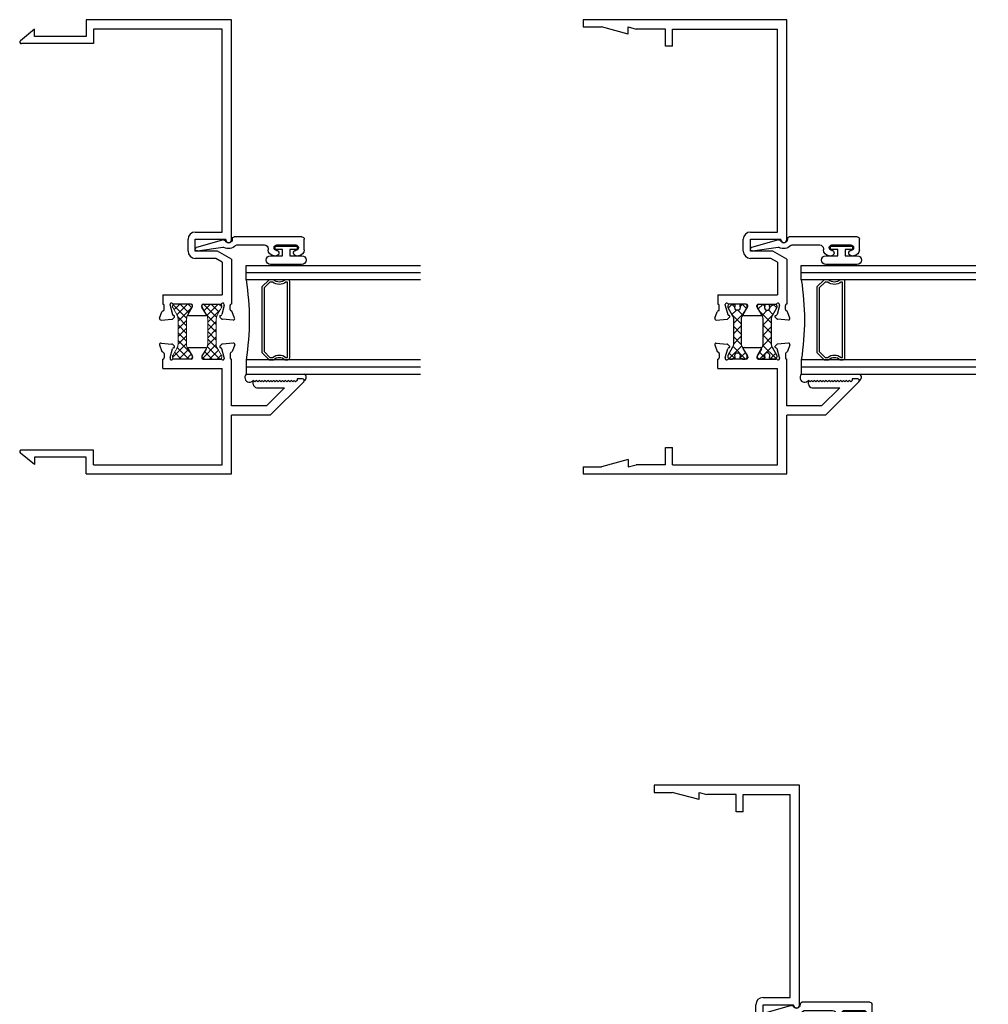
# Model space of a CAD drawing. Extents: x 7.8 to 26.3, y -10.2 to 9.4.
# Drawn here: x 7.8 to 16.2, y -0.4 to 8.1 of the extents above; entities that cross this region are included whole.
import ezdxf

# ---------------------------------------------------------------- set-up
doc = ezdxf.new("R2010")
doc.units = 0
doc.header["$LTSCALE"] = 0.3
doc.header["$MEASUREMENT"] = 0
doc.layers.get('0').update_dxf_attribs({"linetype": 'CONTINUOUS'})
for name, color, linetype in [('b140335$0$STRUT_12', 3, 'CONTINUOUS'), ('E141335$0$EXT_FRAME', 5, 'CONTINUOUS'), ('e141336$0$EXT_FRAME', 5, 'CONTINUOUS'), ('E142335$0$EXT_FRAME', 5, 'CONTINUOUS'), ('e142336$0$EXT_FRAME', 5, 'CONTINUOUS'), ('e147337$0$EXT_FRAME', 5, 'CONTINUOUS'), ('e148337$0$EXT_FRAME', 5, 'CONTINUOUS'), ('E200090$0$EXT_BEAD', 1, 'CONTINUOUS'), ('S14C_JI01$0$Bulb_680', 7, 'CONTINUOUS'), ('S14C_JI01$0$GLASS', 86, 'CONTINUOUS'), ('S14C_JI01$0$HARD_SEAL', 7, 'CONTINUOUS'), ('S14C_JI01$0$IG_SPACER', 86, 'CONTINUOUS'), ('S14C_JX01$0$BAT_INSULATION', 100, 'CONTINUOUS'), ('S14C_JX01$0$Bulb_680', 7, 'CONTINUOUS'), ('S14C_JX01$0$HARD_SEAL', 7, 'CONTINUOUS'), ('S14C_JX01$0$PANEL', 100, 'CONTINUOUS'), ('STRUT_12', 3, 'CONTINUOUS')]:
    doc.layers.add(name, color=color, linetype=linetype)
doc.layers.add('b140337$0$Thermal Strut', color=3, linetype='CONTINUOUS', lineweight=5)
doc.layers.add('DIMENSIONS_NOTES', color=7, linetype='CONTINUOUS', lineweight=13)
pattern_1 = [(45, (-0.91917, 0.00051), (-0.044194, 0.044194), []), (135, (-0.91917, 0.00051), (-0.044194, -0.044194), [])]

# ---------------------------------------------------------------- blocks, each defined once
blk = doc.blocks.new('S14C_JI01$0$SPACER11')
at = {"layer": 'S14C_JI01$0$IG_SPACER'}
for points in [[(0.015, 0.24), (0.6725, 0.24, -0.414214), (0.6875, 0.225), (0.6875, 0.2, 0.4), (0.6875, 0.1), (0.6875, 0.062), (0.6255, 0), (0.062, 0), (0, 0.062), (0, 0.1, 0.4), (0, 0.2), (0, 0.225, -0.414214)], [(0.02, 0.22), (0.6675, 0.22), (0.6675, 0.2074, 0.348155), (0.6675, 0.0926), (0.6675, 0.0703), (0.6172, 0.02), (0.0703, 0.02), (0.02, 0.0703), (0.02, 0.0926, 0.348155), (0.02, 0.2074)]]:
    blk.add_lwpolyline(points, format="xyb", close=True, dxfattribs=at)
blk = doc.blocks.new('S14C_JI01$0$G15_2_2')
at = {"layer": 'S14C_JI01$0$GLASS'}
for p, q in [((0, 0), (0, 1.5)), ((0.062, 0), (0.062, 1.5)), ((0.124, 1.5), (0.124, 0)), ((0.8115, 1.5), (0.8115, 0)), ((0.8735, 0), (0.8735, 1.5)), ((0.9355, 0), (0.9355, 1.5)), ((0.062, 0), (0, 0)), ((0.124, 0), (0.062, 0)), ((0.8115, 0), (0.8735, 0)), ((0.8735, 0), (0.9355, 0))]:
    blk.add_line(p, q, dxfattribs=at)
at = {"layer": 'S14C_JI01$0$IG_SPACER'}
blk.add_arc((0.4677, -2.1973), 2.224, 81.10863, 98.89137, dxfattribs=at)
blk.add_blockref('S14C_JI01$0$SPACER11', (0.124, 0.135), dxfattribs=at)
blk = doc.blocks.new('S14C_JI01$0$Bulb_680')
at = {"layer": 'S14C_JI01$0$Bulb_680'}
blk.add_lwpolyline([(-0.0402, -0.0946), (-0.0102, -0.0946), (-0.0102, 0.0946), (-0.0402, 0.0946), (-0.0402, 0.0315), (-0.092, 0.0315), (-0.092, 0.134, 1), (-0.168, 0.134), (-0.168, -0.134, 1), (-0.092, -0.134), (-0.092, -0.0315), (-0.0402, -0.0315)], format="xyb", close=True, dxfattribs=at)
blk = doc.blocks.new('Strut_12')
at = {"layer": 'STRUT_12', "linetype": 'Continuous', "ltscale": 1.25}
h = blk.add_hatch(dxfattribs=at)
h.set_pattern_fill('NET', color=256, scale=0.5, angle=45, style=0)
h.set_pattern_definition(pattern_1)
h.paths.add_polyline_path([(-0.0186, 0.0207), (-0.0123, 0.0207, 0.414214), (-0.0044, 0.0285), (-0.0044, 0.0433), (-0.0005, 0.0433), (-0.0005, 0.0669, 0.414214), (-0.0162, 0.0827), (-0.0304, 0.0827), (-0.1013, 0.0418, -0.131652), (-0.1249, 0.0354), (-0.2761, 0.0354), (-0.3481, 0.0354, -0.131652), (-0.3717, 0.0418), (-0.3933, 0.0542), (-0.3933, -0.0542), (-0.3717, -0.0418, -0.131652), (-0.3481, -0.0354), (-0.2761, -0.0354), (-0.1249, -0.0354, -0.131652), (-0.1013, -0.0418), (-0.0304, -0.0827), (-0.0162, -0.0827, 0.414214), (-0.0005, -0.0669), (-0.0005, -0.0433), (-0.0044, -0.0433), (-0.0044, -0.0285, 0.414214), (-0.0123, -0.0207), (-0.0186, -0.0207, -1.69614)])
h.paths.add_polyline_path([(-0.3933, 0.0542), (-0.4426, 0.0827), (-0.4568, 0.0827, 0.414214), (-0.4725, 0.0669), (-0.4725, 0.0433), (-0.4686, 0.0433), (-0.4686, 0.0285, 0.414214), (-0.4607, 0.0207), (-0.4544, 0.0207, -1.69614), (-0.4544, -0.0207), (-0.4607, -0.0207, 0.414214), (-0.4686, -0.0285), (-0.4686, -0.0433), (-0.4725, -0.0433), (-0.4725, -0.0669, 0.414214), (-0.4568, -0.0827), (-0.4426, -0.0827), (-0.3933, -0.0542)])
at = {"layer": 'STRUT_12'}
blk.add_lwpolyline([(-0.4725, -0.0433), (-0.4725, -0.0669, 0.414214), (-0.4568, -0.0827), (-0.4426, -0.0827), (-0.3717, -0.0418, -0.131652), (-0.3481, -0.0354), (-0.2761, -0.0354), (-0.1249, -0.0354, -0.131652), (-0.1013, -0.0418), (-0.0304, -0.0827), (-0.0162, -0.0827, 0.414214), (-0.0005, -0.0669), (-0.0005, -0.0433), (-0.0044, -0.0433), (-0.0044, -0.0285, 0.414214), (-0.0123, -0.0207), (-0.0186, -0.0207, -1.69614), (-0.0186, 0.0207), (-0.0123, 0.0207, 0.414214), (-0.0044, 0.0285), (-0.0044, 0.0433), (-0.0005, 0.0433), (-0.0005, 0.0669, 0.414214), (-0.0162, 0.0827), (-0.0304, 0.0827), (-0.1013, 0.0418, -0.131652), (-0.1249, 0.0354), (-0.2761, 0.0354), (-0.3481, 0.0354, -0.131652), (-0.3717, 0.0418), (-0.4426, 0.0827), (-0.4568, 0.0827, 0.414214), (-0.4725, 0.0669), (-0.4725, 0.0433), (-0.4686, 0.0433), (-0.4686, 0.0285, 0.414214), (-0.4607, 0.0207), (-0.4544, 0.0207, -1.69614), (-0.4544, -0.0207), (-0.4607, -0.0207, 0.414214), (-0.4686, -0.0285), (-0.4686, -0.0433)], format="xyb", close=True, dxfattribs=at)
blk = doc.blocks.new('e141336')
at = {"layer": 'e141336$0$EXT_FRAME'}
for p, q in [((0, 0), (-0.062, 0)), ((-0.062, 0), (-0.062, -0.1556)), ((0, -1.75), (0, 0)), ((-0.124, -0.387), (-0.062, -0.1556)), ((-0.124, -0.387), (-0.062, -0.387)), ((-0.062, -0.387), (-0.08, -0.4542)), ((-0.08, -0.706), (-0.08, -0.4542)), ((-0.229, -0.706), (-0.08, -0.706)), ((-0.229, -0.768), (-0.229, -0.706)), ((-0.229, -0.768), (-0.08, -0.768)), ((-0.08, -0.768), (-0.08, -1.67)), ((-2.5827, -1.1435), (-2.5746, -1.2366)), ((-2.5669, -1.1313), (-2.5114, -1.1515)), ((-2.4922, -1.17), (-2.4568, -1.17)), ((-2.365, -1.158), (-2.4448, -1.158)), ((-2.365, -1.158), (-2.365, -1.67)), ((-2.5568, -1.2582), (-2.5712, -1.2439)), ((-2.5437, -1.2547), (-2.5425, -1.2502)), ((-2.4583, -1.2216), (-2.5341, -1.2419)), ((-2.4552, -1.2212), (-2.4489, -1.2212)), ((-2.445, -1.4022), (-2.445, -1.2506)), ((-2.5434, -1.3825), (-2.5434, -1.5255)), ((-2.5314, -1.3758), (-2.4716, -1.4123)), ((-2.4655, -1.414), (-2.4568, -1.414)), ((-2.052, -1.6134), (-2.052, -1.438)), ((-1.99, -1.376), (-1.888, -1.376)), ((-1.99, -1.438), (-1.888, -1.438)), ((-1.99, -1.63), (-1.99, -1.438)), ((-1.888, -1.438), (-1.888, -1.7)), ((-1.826, -1.438), (-1.826, -1.67)), ((-2.5314, -1.5322), (-2.4716, -1.4957)), ((-2.4655, -1.494), (-2.4568, -1.494)), ((-2.445, -1.5058), (-2.445, -1.6574)), ((-2.5827, -1.7645), (-2.5746, -1.6714)), ((-2.5568, -1.6497), (-2.5712, -1.6641)), ((-2.5437, -1.6533), (-2.5425, -1.6577)), ((-2.4583, -1.6864), (-2.5341, -1.6661)), ((-2.4552, -1.6868), (-2.4489, -1.6868)), ((-2.0847, -1.67), (-2.365, -1.67)), ((-2.0847, -1.67), (-2.052, -1.6134)), ((-2.0593, -1.75), (-1.99, -1.63)), ((-1.826, -1.67), (-0.08, -1.67)), ((-2.5669, -1.7766), (-2.5114, -1.7564)), ((-2.4922, -1.738), (-2.4568, -1.738)), ((-2.0593, -1.75), (-2.4448, -1.75)), ((-1.893, -1.7), (-1.888, -1.7)), ((-1.893, -1.75), (0, -1.75))]:
    blk.add_line(p, q, dxfattribs=at)
for centre, radius, start, end in [((-2.571, -1.1424), 0.0118, 70, 185), ((-2.5154, -1.1626), 0.0118, 10.90428, 70), ((-2.4922, -1.1582), 0.0118, 190.90428, 270), ((-2.4568, -1.158), 0.012, 270, 360), ((-2.5628, -1.2356), 0.0118, 185, 225), ((-2.5513, -1.2527), 0.00787, 225, 345), ((-2.5311, -1.2533), 0.0118, 105, 165), ((-2.4552, -1.233), 0.0118, 90, 105), ((-2.4489, -1.233), 0.0118, 311.81031, 90), ((-2.4332, -1.2506), 0.0118, 131.81031, 180), ((-2.5355, -1.3825), 0.00787, 58.6, 180), ((-2.4655, -1.4022), 0.0118, 238.6, 270), ((-2.4568, -1.4022), 0.0118, 270, 0), ((-1.99, -1.438), 0.062, 90, 180), ((-1.888, -1.438), 0.062, 0, 90), ((-2.4655, -1.5058), 0.0118, 90, 121.4), ((-2.4568, -1.5058), 0.0118, 0, 90), ((-2.5355, -1.5255), 0.00787, 180, 301.4), ((-2.5628, -1.6724), 0.0118, 135, 175), ((-2.5513, -1.6553), 0.00787, 15, 135), ((-2.5311, -1.6547), 0.0118, 195, 255), ((-2.4552, -1.675), 0.0118, 255, 270), ((-2.4489, -1.675), 0.0118, 270, 48.18969), ((-2.4332, -1.6574), 0.0118, 180, 228.18969), ((-2.571, -1.7655), 0.0118, 175, 290), ((-2.5154, -1.7453), 0.0118, 290, 349.09572), ((-2.4922, -1.7498), 0.0118, 90, 169.09572), ((-2.4568, -1.75), 0.012, 360, 90), ((-1.893, -1.725), 0.025, 90, 270)]:
    blk.add_arc(centre, radius, start, end, dxfattribs=at)
blk = doc.blocks.new('e142336')
at = {"layer": 'e142336$0$EXT_FRAME'}
for p, q in [((0, 0), (0, -1.75)), ((0.062, 0), (0, 0)), ((0.062, 0), (0.062, -0.1556)), ((0.124, -0.387), (0.062, -0.1556)), ((0.124, -0.387), (0.062, -0.387)), ((0.062, -0.387), (0.08, -0.4542)), ((0.08, -0.706), (0.08, -0.4542)), ((0.08, -0.706), (0.229, -0.706)), ((0.229, -0.706), (0.229, -0.768)), ((0.08, -0.768), (0.229, -0.768)), ((0.08, -0.768), (0.08, -1.67)), ((0.908, -1.158), (0.9878, -1.158)), ((0.908, -1.158), (0.908, -1.67)), ((1.0352, -1.17), (0.9998, -1.17)), ((1.1099, -1.1314), (1.0544, -1.1516)), ((1.1258, -1.1435), (1.1176, -1.2366)), ((0.988, -1.4022), (0.988, -1.2506)), ((0.9983, -1.2212), (0.9919, -1.2212)), ((1.0013, -1.2216), (1.0771, -1.2419)), ((1.0867, -1.2547), (1.0855, -1.2503)), ((1.0999, -1.2583), (1.1142, -1.2439)), ((1.0085, -1.414), (0.9998, -1.414)), ((1.0744, -1.3758), (1.0147, -1.4123)), ((1.0864, -1.3825), (1.0864, -1.5255)), ((0.988, -1.5058), (0.988, -1.6574)), ((1.0085, -1.494), (0.9998, -1.494)), ((1.0744, -1.5322), (1.0147, -1.4957)), ((0.08, -1.67), (0.908, -1.67)), ((0.9983, -1.6868), (0.9919, -1.6868)), ((1.0013, -1.6864), (1.0771, -1.6661)), ((1.0867, -1.6533), (1.0855, -1.6577)), ((1.0999, -1.6498), (1.1142, -1.6641)), ((1.1258, -1.7645), (1.1176, -1.6714)), ((0, -1.75), (0.506, -1.75)), ((0.506, -2.0832), (0.506, -1.75)), ((0.586, -2.0501), (0.586, -1.75)), ((0.586, -1.75), (0.9878, -1.75)), ((1.0352, -1.738), (0.9998, -1.738)), ((1.1099, -1.7767), (1.0544, -1.7564)), ((0.7733, -1.937), (0.805, -1.937)), ((0.7915, -1.9505), (0.805, -1.937)), ((0.742, -1.9683), (0.742, -2.2061)), ((0.804, -1.963), (0.7915, -1.9505)), ((0.7915, -1.9755), (0.804, -1.963)), ((0.804, -1.988), (0.7915, -1.9755)), ((0.7915, -2.0005), (0.804, -1.988)), ((0.804, -2.013), (0.7915, -2.0005)), ((0.7915, -2.0255), (0.804, -2.013)), ((0.804, -2.038), (0.7915, -2.0255)), ((0.506, -2.0832), (0.7934, -2.3706)), ((0.586, -2.0501), (0.742, -2.2061)), ((0.7915, -2.0505), (0.804, -2.038)), ((0.804, -2.063), (0.7915, -2.0505)), ((0.7915, -2.0755), (0.804, -2.063)), ((0.804, -2.088), (0.7915, -2.0755)), ((0.7915, -2.1005), (0.804, -2.088)), ((0.804, -2.113), (0.7915, -2.1005)), ((0.7915, -2.1255), (0.804, -2.113)), ((0.804, -2.138), (0.7915, -2.1255)), ((0.7915, -2.1505), (0.804, -2.138)), ((0.804, -2.163), (0.7915, -2.1505)), ((0.7915, -2.1755), (0.804, -2.163)), ((0.804, -2.188), (0.7915, -2.1755)), ((0.7915, -2.2005), (0.804, -2.188)), ((0.804, -2.213), (0.7915, -2.2005)), ((0.7915, -2.2255), (0.804, -2.213)), ((0.804, -2.238), (0.7915, -2.2255)), ((0.7915, -2.2505), (0.804, -2.238)), ((0.804, -2.263), (0.7915, -2.2505)), ((0.7915, -2.2755), (0.804, -2.263)), ((0.804, -2.288), (0.7915, -2.2755)), ((0.7915, -2.3005), (0.804, -2.288)), ((0.804, -2.313), (0.7915, -2.3005)), ((0.819, -2.313), (0.804, -2.313)), ((0.819, -2.36), (0.819, -2.313))]:
    blk.add_line(p, q, dxfattribs=at)
for centre, radius, start, end in [((0.9998, -1.158), 0.012, 180, 270), ((1.0352, -1.1582), 0.0118, 270, 349.09572), ((1.0584, -1.1627), 0.0118, 110, 169.09572), ((1.114, -1.1425), 0.0118, 355, 110), ((0.9919, -1.233), 0.0118, 90, 228.18969), ((0.9762, -1.2506), 0.0118, 360, 48.18969), ((0.9983, -1.233), 0.0118, 75, 90), ((1.0741, -1.2533), 0.0118, 15, 75), ((1.0943, -1.2527), 0.00787, 195, 315), ((1.1058, -1.2356), 0.0118, 315, 355), ((0.9998, -1.4022), 0.0118, 180, 270), ((1.0085, -1.4022), 0.0118, 270, 301.4), ((1.0786, -1.3825), 0.00787, 360, 121.4), ((0.9998, -1.5058), 0.0118, 90, 180), ((1.0085, -1.5058), 0.0118, 58.6, 90), ((1.0786, -1.5255), 0.00787, 238.6, 0), ((0.9919, -1.675), 0.0118, 131.81031, 270), ((0.9762, -1.6574), 0.0118, 311.81031, 0), ((0.9983, -1.675), 0.0118, 270, 285), ((1.0741, -1.6547), 0.0118, 285, 345), ((1.0943, -1.6553), 0.00787, 45, 165), ((1.1058, -1.6724), 0.0118, 5, 45), ((0.9998, -1.75), 0.012, 90, 180), ((1.0352, -1.7498), 0.0118, 10.90428, 90), ((1.0584, -1.7453), 0.0118, 190.90428, 250), ((1.114, -1.7656), 0.0118, 250, 5), ((0.7733, -1.9683), 0.0312, 90, 180), ((0.804, -2.36), 0.015, 225, 0)]:
    blk.add_arc(centre, radius, start, end, dxfattribs=at)
blk = doc.blocks.new('b140336')
at = {"rotation": 90}
for name, p in [('e141336', (0, 3.906)), ('Strut_12', (1.3264, 1.461)), ('e142336', (0, 0))]:
    blk.add_blockref(name, p, dxfattribs=at)
at = {"xscale": -1, "rotation": 270}
blk.add_blockref('Strut_12', (1.5816, 1.461), dxfattribs=at)
blk = doc.blocks.new('E142335')
at = {"layer": 'E142335$0$EXT_FRAME'}
for p, q in [((0, 0), (0, -1.25)), ((0.062, 0), (0, 0)), ((0.062, 0), (0.062, -0.1556)), ((0.124, -0.387), (0.062, -0.1556)), ((0.124, -0.387), (0.062, -0.387)), ((0.062, -0.387), (0.08, -0.4542)), ((0.08, -0.706), (0.08, -0.4542)), ((0.908, -0.658), (0.9878, -0.658)), ((0.908, -0.658), (0.908, -1.17)), ((1.0352, -0.67), (0.9998, -0.67)), ((1.1099, -0.6314), (1.0544, -0.6516)), ((1.1258, -0.6435), (1.1176, -0.7366)), ((0.08, -0.706), (0.229, -0.706)), ((0.229, -0.706), (0.229, -0.768)), ((0.988, -0.9022), (0.988, -0.7506)), ((0.9983, -0.7212), (0.9919, -0.7212)), ((1.0013, -0.7216), (1.0771, -0.7419)), ((1.0867, -0.7547), (1.0855, -0.7503)), ((1.0999, -0.7583), (1.1142, -0.7439)), ((0.08, -0.768), (0.229, -0.768)), ((0.08, -0.768), (0.08, -1.17)), ((1.0085, -0.914), (0.9998, -0.914)), ((1.0744, -0.8758), (1.0147, -0.9123)), ((1.0864, -0.8825), (1.0864, -1.0255)), ((0.988, -1.0058), (0.988, -1.1574)), ((1.0085, -0.994), (0.9998, -0.994)), ((1.0744, -1.0322), (1.0147, -0.9957)), ((0.08, -1.17), (0.908, -1.17)), ((1.0013, -1.1864), (1.0771, -1.1661)), ((1.0867, -1.1533), (1.0855, -1.1577)), ((1.0999, -1.1498), (1.1142, -1.1641)), ((1.1258, -1.2645), (1.1176, -1.1714)), ((0, -1.25), (0.506, -1.25)), ((0.506, -1.5832), (0.506, -1.25)), ((0.586, -1.5501), (0.586, -1.25)), ((0.586, -1.25), (0.9878, -1.25)), ((0.9983, -1.1868), (0.9919, -1.1868)), ((1.0352, -1.238), (0.9998, -1.238)), ((1.1099, -1.2767), (1.0544, -1.2564)), ((0.7733, -1.437), (0.805, -1.437)), ((0.7915, -1.4505), (0.805, -1.437)), ((0.742, -1.4683), (0.742, -1.7061)), ((0.804, -1.463), (0.7915, -1.4505)), ((0.7915, -1.4755), (0.804, -1.463)), ((0.804, -1.488), (0.7915, -1.4755)), ((0.7915, -1.5005), (0.804, -1.488)), ((0.804, -1.513), (0.7915, -1.5005)), ((0.7915, -1.5255), (0.804, -1.513)), ((0.506, -1.5832), (0.7934, -1.8706)), ((0.586, -1.5501), (0.742, -1.7061)), ((0.804, -1.538), (0.7915, -1.5255)), ((0.7915, -1.5505), (0.804, -1.538)), ((0.804, -1.563), (0.7915, -1.5505)), ((0.7915, -1.5755), (0.804, -1.563)), ((0.804, -1.588), (0.7915, -1.5755)), ((0.7915, -1.6005), (0.804, -1.588)), ((0.804, -1.613), (0.7915, -1.6005)), ((0.7915, -1.6255), (0.804, -1.613)), ((0.804, -1.638), (0.7915, -1.6255)), ((0.7915, -1.6505), (0.804, -1.638)), ((0.804, -1.663), (0.7915, -1.6505)), ((0.7915, -1.6755), (0.804, -1.663)), ((0.804, -1.688), (0.7915, -1.6755)), ((0.7915, -1.7005), (0.804, -1.688)), ((0.804, -1.713), (0.7915, -1.7005)), ((0.7915, -1.7255), (0.804, -1.713)), ((0.804, -1.738), (0.7915, -1.7255)), ((0.7915, -1.7505), (0.804, -1.738)), ((0.804, -1.763), (0.7915, -1.7505)), ((0.7915, -1.7755), (0.804, -1.763)), ((0.804, -1.788), (0.7915, -1.7755)), ((0.7915, -1.8005), (0.804, -1.788)), ((0.804, -1.813), (0.7915, -1.8005)), ((0.819, -1.813), (0.804, -1.813)), ((0.819, -1.86), (0.819, -1.813))]:
    blk.add_line(p, q, dxfattribs=at)
for centre, radius, start, end in [((0.9998, -0.658), 0.012, 180, 270), ((1.0352, -0.6582), 0.0118, 270, 349.09572), ((1.0584, -0.6627), 0.0118, 110, 169.09572), ((1.114, -0.6425), 0.0118, 355, 110), ((0.9919, -0.733), 0.0118, 90, 228.18969), ((0.9762, -0.7506), 0.0118, 360, 48.18969), ((0.9983, -0.733), 0.0118, 75, 90), ((1.0741, -0.7533), 0.0118, 15, 75), ((1.0943, -0.7527), 0.00787, 195, 315), ((1.1058, -0.7356), 0.0118, 315, 355), ((0.9998, -0.9022), 0.0118, 180, 270), ((1.0085, -0.9022), 0.0118, 270, 301.4), ((1.0786, -0.8825), 0.00787, 360, 121.4), ((0.9998, -1.0058), 0.0118, 90, 180), ((1.0085, -1.0058), 0.0118, 58.6, 90), ((1.0786, -1.0255), 0.00787, 238.6, 0), ((0.9919, -1.175), 0.0118, 131.81031, 270), ((0.9762, -1.1574), 0.0118, 311.81031, 0), ((1.0741, -1.1547), 0.0118, 285, 345), ((1.0943, -1.1553), 0.00787, 45, 165), ((1.1058, -1.1724), 0.0118, 5, 45), ((0.9998, -1.25), 0.012, 90, 180), ((0.9983, -1.175), 0.0118, 270, 285), ((1.0352, -1.2498), 0.0118, 10.90428, 90), ((1.0584, -1.2453), 0.0118, 190.90428, 250), ((1.114, -1.2656), 0.0118, 250, 5), ((0.7733, -1.4683), 0.0312, 90, 180), ((0.804, -1.86), 0.015, 225, 0)]:
    blk.add_arc(centre, radius, start, end, dxfattribs=at)
blk = doc.blocks.new('E141335')
at = {"layer": 'E141335$0$EXT_FRAME'}
for p, q in [((0, 0), (-0.062, 0)), ((-0.062, 0), (-0.062, -0.1556)), ((0, -1.25), (0, 0)), ((-0.124, -0.387), (-0.062, -0.1556)), ((-0.124, -0.387), (-0.062, -0.387)), ((-0.062, -0.387), (-0.08, -0.4542)), ((-0.08, -0.706), (-0.08, -0.4542)), ((-2.5827, -0.6435), (-2.5746, -0.7366)), ((-2.5669, -0.6313), (-2.5114, -0.6515)), ((-2.4922, -0.67), (-2.4568, -0.67)), ((-2.365, -0.658), (-2.4448, -0.658)), ((-2.365, -0.658), (-2.365, -1.17)), ((-2.5568, -0.7582), (-2.5712, -0.7439)), ((-2.5437, -0.7547), (-2.5425, -0.7502)), ((-2.4583, -0.7216), (-2.5341, -0.7419)), ((-2.4552, -0.7212), (-2.4489, -0.7212)), ((-2.445, -0.9022), (-2.445, -0.7506)), ((-0.229, -0.706), (-0.08, -0.706)), ((-0.229, -0.768), (-0.229, -0.706)), ((-0.229, -0.768), (-0.08, -0.768)), ((-0.08, -0.768), (-0.08, -1.17)), ((-2.5434, -0.8825), (-2.5434, -1.0255)), ((-2.5314, -0.8758), (-2.4716, -0.9123)), ((-2.4655, -0.914), (-2.4568, -0.914)), ((-1.99, -0.876), (-1.888, -0.876)), ((-2.5314, -1.0322), (-2.4716, -0.9957)), ((-2.4655, -0.994), (-2.4568, -0.994)), ((-2.445, -1.0058), (-2.445, -1.1574)), ((-2.052, -1.1134), (-2.052, -0.938)), ((-1.99, -0.938), (-1.888, -0.938)), ((-1.99, -1.13), (-1.99, -0.938)), ((-1.888, -0.938), (-1.888, -1.2)), ((-1.826, -0.938), (-1.826, -1.17)), ((-2.5827, -1.2645), (-2.5746, -1.1714)), ((-2.5568, -1.1497), (-2.5712, -1.1641)), ((-2.5437, -1.1533), (-2.5425, -1.1577)), ((-2.4583, -1.1864), (-2.5341, -1.1661)), ((-2.0847, -1.17), (-2.365, -1.17)), ((-2.0847, -1.17), (-2.052, -1.1134)), ((-2.0593, -1.25), (-1.99, -1.13)), ((-1.826, -1.17), (-0.08, -1.17)), ((-2.5669, -1.2766), (-2.5114, -1.2564)), ((-2.4922, -1.238), (-2.4568, -1.238)), ((-2.4552, -1.1868), (-2.4489, -1.1868)), ((-2.0593, -1.25), (-2.4448, -1.25)), ((-1.893, -1.2), (-1.888, -1.2)), ((-1.893, -1.25), (0, -1.25))]:
    blk.add_line(p, q, dxfattribs=at)
for centre, radius, start, end in [((-2.571, -0.6424), 0.0118, 70, 185), ((-2.5154, -0.6626), 0.0118, 10.90428, 70), ((-2.4922, -0.6582), 0.0118, 190.90428, 270), ((-2.4568, -0.658), 0.012, 270, 360), ((-2.5628, -0.7356), 0.0118, 185, 225), ((-2.5513, -0.7527), 0.00787, 225, 345), ((-2.5311, -0.7533), 0.0118, 105, 165), ((-2.4552, -0.733), 0.0118, 90, 105), ((-2.4489, -0.733), 0.0118, 311.81031, 90), ((-2.4332, -0.7506), 0.0118, 131.81031, 180), ((-2.5355, -0.8825), 0.00787, 58.6, 180), ((-2.4655, -0.9022), 0.0118, 238.6, 270), ((-2.4568, -0.9022), 0.0118, 270, 0), ((-1.99, -0.938), 0.062, 90, 180), ((-1.888, -0.938), 0.062, 0, 90), ((-2.4655, -1.0058), 0.0118, 90, 121.4), ((-2.4568, -1.0058), 0.0118, 0, 90), ((-2.5355, -1.0255), 0.00787, 180, 301.4), ((-2.5628, -1.1724), 0.0118, 135, 175), ((-2.5513, -1.1553), 0.00787, 15, 135), ((-2.5311, -1.1547), 0.0118, 195, 255), ((-2.4489, -1.175), 0.0118, 270, 48.18969), ((-2.4332, -1.1574), 0.0118, 180, 228.18969), ((-2.571, -1.2655), 0.0118, 175, 290), ((-2.5154, -1.2453), 0.0118, 290, 349.09572), ((-2.4922, -1.2498), 0.0118, 90, 169.09572), ((-2.4552, -1.175), 0.0118, 255, 270), ((-2.4568, -1.25), 0.012, 360, 90), ((-1.893, -1.225), 0.025, 90, 270)]:
    blk.add_arc(centre, radius, start, end, dxfattribs=at)
blk = doc.blocks.new('b140335$0$Strut_12')
at = {"layer": 'b140335$0$STRUT_12', "linetype": 'Continuous', "ltscale": 1.25}
h = blk.add_hatch(dxfattribs=at)
h.set_pattern_fill('NET', color=256, scale=0.5, angle=45, style=0)
h.set_pattern_definition(pattern_1)
h.paths.add_polyline_path([(-0.0186, 0.0207), (-0.0123, 0.0207, 0.414214), (-0.0044, 0.0285), (-0.0044, 0.0433), (-0.0005, 0.0433), (-0.0005, 0.0669, 0.414214), (-0.0162, 0.0827), (-0.0304, 0.0827), (-0.1013, 0.0418, -0.131652), (-0.1249, 0.0354), (-0.2761, 0.0354), (-0.3481, 0.0354, -0.131652), (-0.3717, 0.0418), (-0.3933, 0.0542), (-0.3933, -0.0542), (-0.3717, -0.0418, -0.131652), (-0.3481, -0.0354), (-0.2761, -0.0354), (-0.1249, -0.0354, -0.131652), (-0.1013, -0.0418), (-0.0304, -0.0827), (-0.0162, -0.0827, 0.414214), (-0.0005, -0.0669), (-0.0005, -0.0433), (-0.0044, -0.0433), (-0.0044, -0.0285, 0.414214), (-0.0123, -0.0207), (-0.0186, -0.0207, -1.69614)])
h.paths.add_polyline_path([(-0.3933, 0.0542), (-0.4426, 0.0827), (-0.4568, 0.0827, 0.414214), (-0.4725, 0.0669), (-0.4725, 0.0433), (-0.4686, 0.0433), (-0.4686, 0.0285, 0.414214), (-0.4607, 0.0207), (-0.4544, 0.0207, -1.69614), (-0.4544, -0.0207), (-0.4607, -0.0207, 0.414214), (-0.4686, -0.0285), (-0.4686, -0.0433), (-0.4725, -0.0433), (-0.4725, -0.0669, 0.414214), (-0.4568, -0.0827), (-0.4426, -0.0827), (-0.3933, -0.0542)])
at = {"layer": 'b140335$0$STRUT_12'}
blk.add_lwpolyline([(-0.4725, -0.0433), (-0.4725, -0.0669, 0.414214), (-0.4568, -0.0827), (-0.4426, -0.0827), (-0.3717, -0.0418, -0.131652), (-0.3481, -0.0354), (-0.2761, -0.0354), (-0.1249, -0.0354, -0.131652), (-0.1013, -0.0418), (-0.0304, -0.0827), (-0.0162, -0.0827, 0.414214), (-0.0005, -0.0669), (-0.0005, -0.0433), (-0.0044, -0.0433), (-0.0044, -0.0285, 0.414214), (-0.0123, -0.0207), (-0.0186, -0.0207, -1.69614), (-0.0186, 0.0207), (-0.0123, 0.0207, 0.414214), (-0.0044, 0.0285), (-0.0044, 0.0433), (-0.0005, 0.0433), (-0.0005, 0.0669, 0.414214), (-0.0162, 0.0827), (-0.0304, 0.0827), (-0.1013, 0.0418, -0.131652), (-0.1249, 0.0354), (-0.2761, 0.0354), (-0.3481, 0.0354, -0.131652), (-0.3717, 0.0418), (-0.4426, 0.0827), (-0.4568, 0.0827, 0.414214), (-0.4725, 0.0669), (-0.4725, 0.0433), (-0.4686, 0.0433), (-0.4686, 0.0285, 0.414214), (-0.4607, 0.0207), (-0.4544, 0.0207, -1.69614), (-0.4544, -0.0207), (-0.4607, -0.0207, 0.414214), (-0.4686, -0.0285), (-0.4686, -0.0433)], format="xyb", close=True, dxfattribs=at)
blk = doc.blocks.new('b140335')
at = {"rotation": 90}
for name, p in [('E141335', (0, 3.906)), ('b140335$0$Strut_12', (0.8264, 1.461)), ('E142335', (0, 0))]:
    blk.add_blockref(name, p, dxfattribs=at)
at = {"xscale": -1, "rotation": 270}
blk.add_blockref('b140335$0$Strut_12', (1.0816, 1.461), dxfattribs=at)
blk = doc.blocks.new('S14C_JX01$0$1000pan')
at = {"layer": 'S14C_JX01$0$BAT_INSULATION'}
for p, q in [((0.262, -0.2), (0.738, 0)), ((0.738, -0.4), (0.262, -0.2)), ((0.738, -0.4), (0.262, -0.6)), ((0.262, -0.6), (0.738, -0.8)), ((0.738, -0.8), (0.262, -1)), ((0.262, -1), (0.738, -1.2)), ((0.738, -1.2), (0.262, -1.4)), ((0.262, -1.4), (0.5, -1.5))]:
    blk.add_line(p, q, dxfattribs=at)
for centre, start, end in [((0.262, 0), 180, 270), ((0.738, -0.2), 270, 90), ((0.262, -0.4), 90, 270), ((0.738, -0.6), 270, 90), ((0.262, -0.8), 90, 270), ((0.738, -1), 270, 90), ((0.262, -1.2), 90, 270), ((0.738, -1.4), 330, 90), ((0.262, -1.6), 90, 150)]:
    blk.add_arc(centre, 0.2, start, end, dxfattribs=at)
at = {"layer": 'S14C_JX01$0$PANEL'}
for p, q in [((0, -1.5), (0, 0)), ((0, 0), (1, 0)), ((0.062, -1.5), (0.062, 0)), ((0.938, -1.5), (0.938, 0)), ((1, -1.5), (1, 0))]:
    blk.add_line(p, q, dxfattribs=at)
blk = doc.blocks.new('E200090')
at = {"layer": 'E200090$0$EXT_BEAD'}
for p, q in [((-0.0055, 0.938), (0.0865, 0.938)), ((-0.0555, 0.8685), (-0.0555, 0.888)), ((0.0365, 0.7011), (0.0365, 0.8649)), ((0.1065, 0.918), (0.1065, 0.334)), ((-0.0555, 0.678), (-0.0555, 0.6975)), ((0.0045, 0.628), (-0.0055, 0.628)), ((0.0365, 0.3586), (0.0365, 0.596)), ((0.0915, 0.319), (0.0865, 0.319)), ((-0.0145, 0.0189), (0.018, 0.2382)), ((0.08, 0.243), (0.0144, 0.0109))]:
    blk.add_line(p, q, dxfattribs=at)
for centre, radius, start, end in [((-0.0055, 0.888), 0.05, 90, 180), ((0.0865, 0.918), 0.02, 0, 90), ((-0.0325, 0.8685), 0.023, 180, 355.55653), ((0.0135, 0.8649), 0.0231, 0, 175.55653), ((-0.0325, 0.6975), 0.023, 4.44347, 180), ((-0.0055, 0.678), 0.05, 180, 270), ((0.0135, 0.7011), 0.0231, 184.44347, 0), ((0.0045, 0.596), 0.032, 0, 90), ((0.0865, 0.288), 0.081, 132.61614, 209.72867), ((0.0215, 0.3586), 0.015, 312.61614, 360), ((0.0865, 0.288), 0.031, 90, 242.83711), ((0.0655, 0.2471), 0.015, 344.23205, 62.83711), ((0.0915, 0.334), 0.015, 270, 360), ((0.0032, 0.2404), 0.015, 351.57275, 29.72867), ((0, 0.015), 0.015, 165, 344.23205)]:
    blk.add_arc(centre, radius, start, end, dxfattribs=at)
blk = doc.blocks.new('B200090')
blk.add_blockref('E200090', (0, 0))
blk = doc.blocks.new('S14C_JX01', base_point=(-11.7268, 0.4649))
at = {"layer": 'S14C_JX01$0$Bulb_680'}
blk.add_lwpolyline([(-9.9122, 2.3937), (-9.9122, 2.4237), (-10.1014, 2.4237), (-10.1014, 2.3937), (-10.0383, 2.3937), (-10.0383, 2.3419), (-10.1408, 2.3419, 0.892016), (-10.1408, 2.3015), (-9.8728, 2.3015, 0.871445), (-9.8728, 2.3419), (-9.9753, 2.3419), (-9.9753, 2.3937)], format="xyb", close=True, dxfattribs=at)
at = {"layer": 'S14C_JX01$0$HARD_SEAL'}
for centre, radius, start, end in [((-10.3043, 1.286), 0.05, 161.99445, 286.81023), ((-9.8757, 1.2941), 0.0347, 313.45364, 12.2254)]:
    blk.add_arc(centre, radius, start, end, dxfattribs=at)
blk.add_blockref('b140335', (-11.7268, 0.4649))
at = {"extrusion": (0, 0, -1), "zscale": -1, "rotation": 90}
blk.add_blockref('B200090', (10.7888, 2.3974), dxfattribs=at)
at = {"rotation": 90}
blk.add_blockref('S14C_JX01$0$1000pan', (-10.3518, 1.3015), dxfattribs=at)
blk = doc.blocks.new('e147337')
at = {"layer": 'e147337$0$EXT_FRAME'}
for p, q in [((-0.206, -0.062), (-0.206, 0.556)), ((-0.082, 0.446), (-0.1804, 0.5666)), ((-0.144, 0), (-0.144, 0.446)), ((-0.144, 0.446), (-0.082, 0.446)), ((0, 0), (-0.144, 0)), ((0, -1.25), (0, 0)), ((-0.08, -0.062), (-0.206, -0.062)), ((-0.08, -1.17), (-0.08, -0.062)), ((-2.5827, -0.6435), (-2.5746, -0.7366)), ((-2.5669, -0.6313), (-2.5114, -0.6515)), ((-2.4922, -0.67), (-2.4568, -0.67)), ((-2.365, -0.658), (-2.4448, -0.658)), ((-2.365, -0.658), (-2.365, -1.17)), ((-2.5568, -0.7582), (-2.5712, -0.7439)), ((-2.5437, -0.7547), (-2.5425, -0.7502)), ((-2.4583, -0.7216), (-2.5341, -0.7419)), ((-2.4552, -0.7212), (-2.4489, -0.7212)), ((-2.445, -0.9022), (-2.445, -0.7506)), ((-2.5434, -0.8825), (-2.5434, -1.0255)), ((-2.5314, -0.8758), (-2.4716, -0.9123)), ((-2.4655, -0.914), (-2.4568, -0.914)), ((-1.99, -0.876), (-1.888, -0.876)), ((-2.5314, -1.0322), (-2.4716, -0.9957)), ((-2.4655, -0.994), (-2.4568, -0.994)), ((-2.445, -1.0058), (-2.445, -1.1574)), ((-2.052, -1.1134), (-2.052, -0.938)), ((-1.99, -0.938), (-1.888, -0.938)), ((-1.99, -1.13), (-1.99, -0.938)), ((-1.888, -0.938), (-1.888, -1.2)), ((-1.826, -0.938), (-1.826, -1.17)), ((-2.5827, -1.2645), (-2.5746, -1.1714)), ((-2.5568, -1.1497), (-2.5712, -1.1641)), ((-2.5437, -1.1533), (-2.5425, -1.1577)), ((-2.4583, -1.1864), (-2.5341, -1.1661)), ((-2.0847, -1.17), (-2.365, -1.17)), ((-2.0847, -1.17), (-2.052, -1.1134)), ((-2.0593, -1.25), (-1.99, -1.13)), ((-1.826, -1.17), (-0.08, -1.17)), ((-2.5669, -1.2766), (-2.5114, -1.2564)), ((-2.4922, -1.238), (-2.4568, -1.238)), ((-2.4552, -1.1868), (-2.4489, -1.1868)), ((-2.0593, -1.25), (-2.4448, -1.25)), ((-1.893, -1.2), (-1.888, -1.2)), ((-1.893, -1.25), (0, -1.25))]:
    blk.add_line(p, q, dxfattribs=at)
for centre, radius, start, end in [((-0.191, 0.556), 0.015, 44.7699, 180), ((-2.571, -0.6424), 0.0118, 70, 185), ((-2.5154, -0.6626), 0.0118, 10.90428, 70), ((-2.4922, -0.6582), 0.0118, 190.90428, 270), ((-2.4568, -0.658), 0.012, 270, 360), ((-2.5628, -0.7356), 0.0118, 185, 225), ((-2.5513, -0.7527), 0.00787, 225, 345), ((-2.5311, -0.7533), 0.0118, 105, 165), ((-2.4552, -0.733), 0.0118, 90, 105), ((-2.4489, -0.733), 0.0118, 311.81031, 90), ((-2.4332, -0.7506), 0.0118, 131.81031, 180), ((-2.5355, -0.8825), 0.00787, 58.6, 180), ((-2.4655, -0.9022), 0.0118, 238.6, 270), ((-2.4568, -0.9022), 0.0118, 270, 0), ((-1.99, -0.938), 0.062, 90, 180), ((-1.888, -0.938), 0.062, 0, 90), ((-2.4655, -1.0058), 0.0118, 90, 121.4), ((-2.4568, -1.0058), 0.0118, 0, 90), ((-2.5355, -1.0255), 0.00787, 180, 301.4), ((-2.5628, -1.1724), 0.0118, 135, 175), ((-2.5513, -1.1553), 0.00787, 15, 135), ((-2.5311, -1.1547), 0.0118, 195, 255), ((-2.4489, -1.175), 0.0118, 270, 48.18969), ((-2.4332, -1.1574), 0.0118, 180, 228.18969), ((-2.571, -1.2655), 0.0118, 175, 290), ((-2.5154, -1.2453), 0.0118, 290, 349.09572), ((-2.4922, -1.2498), 0.0118, 90, 169.09572), ((-2.4552, -1.175), 0.0118, 255, 270), ((-2.4568, -1.25), 0.012, 360, 90), ((-1.893, -1.225), 0.025, 90, 270)]:
    blk.add_arc(centre, radius, start, end, dxfattribs=at)
blk = doc.blocks.new('e148337')
at = {"layer": 'e148337$0$EXT_FRAME'}
for p, q in [((0.082, 0.446), (0.1804, 0.5666)), ((0.206, -0.062), (0.206, 0.556)), ((0.144, 0.446), (0.082, 0.446)), ((0.144, 0), (0.144, 0.446)), ((0, 0), (0, -1.25)), ((0, 0), (0.144, 0)), ((0.08, -0.062), (0.206, -0.062)), ((0.08, -0.062), (0.08, -1.17)), ((0.908, -0.658), (0.9878, -0.658)), ((0.908, -0.658), (0.908, -1.17)), ((1.0352, -0.67), (0.9998, -0.67)), ((1.1099, -0.6314), (1.0544, -0.6516)), ((1.1258, -0.6435), (1.1176, -0.7366)), ((0.988, -0.9022), (0.988, -0.7506)), ((0.9983, -0.7212), (0.9919, -0.7212)), ((1.0013, -0.7216), (1.0771, -0.7419)), ((1.0867, -0.7547), (1.0855, -0.7503)), ((1.0999, -0.7583), (1.1142, -0.7439)), ((1.0085, -0.914), (0.9998, -0.914)), ((1.0744, -0.8758), (1.0147, -0.9123)), ((1.0864, -0.8825), (1.0864, -1.0255)), ((0.988, -1.0058), (0.988, -1.1574)), ((1.0085, -0.994), (0.9998, -0.994)), ((1.0744, -1.0322), (1.0147, -0.9957)), ((0.08, -1.17), (0.908, -1.17)), ((1.0013, -1.1864), (1.0771, -1.1661)), ((1.0867, -1.1533), (1.0855, -1.1577)), ((1.0999, -1.1498), (1.1142, -1.1641)), ((1.1258, -1.2645), (1.1176, -1.1714)), ((0, -1.25), (0.506, -1.25)), ((0.506, -1.5832), (0.506, -1.25)), ((0.586, -1.5501), (0.586, -1.25)), ((0.586, -1.25), (0.9878, -1.25)), ((0.9983, -1.1868), (0.9919, -1.1868)), ((1.0352, -1.238), (0.9998, -1.238)), ((1.1099, -1.2767), (1.0544, -1.2564)), ((0.7733, -1.437), (0.805, -1.437)), ((0.7915, -1.4505), (0.805, -1.437)), ((0.742, -1.4683), (0.742, -1.7061)), ((0.804, -1.463), (0.7915, -1.4505)), ((0.7915, -1.4755), (0.804, -1.463)), ((0.804, -1.488), (0.7915, -1.4755)), ((0.7915, -1.5005), (0.804, -1.488)), ((0.804, -1.513), (0.7915, -1.5005)), ((0.7915, -1.5255), (0.804, -1.513)), ((0.506, -1.5832), (0.7934, -1.8706)), ((0.586, -1.5501), (0.742, -1.7061)), ((0.804, -1.538), (0.7915, -1.5255)), ((0.7915, -1.5505), (0.804, -1.538)), ((0.804, -1.563), (0.7915, -1.5505)), ((0.7915, -1.5755), (0.804, -1.563)), ((0.804, -1.588), (0.7915, -1.5755)), ((0.7915, -1.6005), (0.804, -1.588)), ((0.804, -1.613), (0.7915, -1.6005)), ((0.7915, -1.6255), (0.804, -1.613)), ((0.804, -1.638), (0.7915, -1.6255)), ((0.7915, -1.6505), (0.804, -1.638)), ((0.804, -1.663), (0.7915, -1.6505)), ((0.7915, -1.6755), (0.804, -1.663)), ((0.804, -1.688), (0.7915, -1.6755)), ((0.7915, -1.7005), (0.804, -1.688)), ((0.804, -1.713), (0.7915, -1.7005)), ((0.7915, -1.7255), (0.804, -1.713)), ((0.804, -1.738), (0.7915, -1.7255)), ((0.7915, -1.7505), (0.804, -1.738)), ((0.804, -1.763), (0.7915, -1.7505)), ((0.7915, -1.7755), (0.804, -1.763)), ((0.804, -1.788), (0.7915, -1.7755)), ((0.7915, -1.8005), (0.804, -1.788)), ((0.804, -1.813), (0.7915, -1.8005)), ((0.819, -1.813), (0.804, -1.813)), ((0.819, -1.86), (0.819, -1.813))]:
    blk.add_line(p, q, dxfattribs=at)
for centre, radius, start, end in [((0.191, 0.556), 0.015, 360, 135.2301), ((0.9998, -0.658), 0.012, 180, 270), ((1.0352, -0.6582), 0.0118, 270, 349.09572), ((1.0584, -0.6627), 0.0118, 110, 169.09572), ((1.114, -0.6425), 0.0118, 355, 110), ((0.9919, -0.733), 0.0118, 90, 228.18969), ((0.9762, -0.7506), 0.0118, 360, 48.18969), ((0.9983, -0.733), 0.0118, 75, 90), ((1.0741, -0.7533), 0.0118, 15, 75), ((1.0943, -0.7527), 0.00787, 195, 315), ((1.1058, -0.7356), 0.0118, 315, 355), ((0.9998, -0.9022), 0.0118, 180, 270), ((1.0085, -0.9022), 0.0118, 270, 301.4), ((1.0786, -0.8825), 0.00787, 360, 121.4), ((0.9998, -1.0058), 0.0118, 90, 180), ((1.0085, -1.0058), 0.0118, 58.6, 90), ((1.0786, -1.0255), 0.00787, 238.6, 0), ((0.9919, -1.175), 0.0118, 131.81031, 270), ((0.9762, -1.1574), 0.0118, 311.81031, 0), ((1.0741, -1.1547), 0.0118, 285, 345), ((1.0943, -1.1553), 0.00787, 45, 165), ((1.1058, -1.1724), 0.0118, 5, 45), ((0.9998, -1.25), 0.012, 90, 180), ((0.9983, -1.175), 0.0118, 270, 285), ((1.0352, -1.2498), 0.0118, 10.90428, 90), ((1.0584, -1.2453), 0.0118, 190.90428, 250), ((1.114, -1.2656), 0.0118, 250, 5), ((0.7733, -1.4683), 0.0312, 90, 180), ((0.804, -1.86), 0.015, 225, 0)]:
    blk.add_arc(centre, radius, start, end, dxfattribs=at)
blk = doc.blocks.new('b140337$0$b950012')
at = {"layer": 'b140337$0$Thermal Strut'}
h = blk.add_hatch(dxfattribs=at)
h.set_pattern_fill('ANSI37', color=256, scale=0.375)
h.set_pattern_definition([(45, (6.38872, 9.111827), (-0.03314563, 0.03314563), []), (135, (6.38872, 9.111827), (-0.03314563, -0.03314563), [])])
h.paths.add_polyline_path([(0.4724, 0.0719, 0.414219), (0.4606, 0.0837), (0.4454, 0.0837), (0.4415, 0.0826), (0.3818, 0.0482, -0.136944), (0.3449, 0.0365), (0.1276, 0.0365, -0.136944), (0.0906, 0.0482), (0.031, 0.0826), (0.027, 0.0837), (0.0118, 0.0837, 0.414219), (0, 0.0719), (0, -0.0719, 0.414219), (0.0118, -0.0837), (0.027, -0.0837), (0.031, -0.0826), (0.0907, -0.0481, -0.177667), (0.1276, -0.0365), (0.3449, -0.0365, -0.135643), (0.3817, -0.0481), (0.4415, -0.0826), (0.4454, -0.0837), (0.4606, -0.0837, 0.414219), (0.4724, -0.0719)])
blk.add_lwpolyline([(0.4454, 0.0837), (0.4606, 0.0837, -0.414214), (0.4724, 0.0719), (0.4724, -0.0719, -0.414214), (0.4606, -0.0837), (0.4454, -0.0837), (0.4415, -0.0826), (0.3817, -0.0481, 0.135643), (0.3449, -0.0365), (0.1276, -0.0365, 0.177667), (0.0907, -0.0481), (0.031, -0.0826), (0.027, -0.0837), (0.0118, -0.0837, -0.414214), (0, -0.0719), (0, 0.0719, -0.414214), (0.0118, 0.0837), (0.027, 0.0837), (0.031, 0.0826), (0.0906, 0.0482, 0.136944), (0.1276, 0.0365), (0.3449, 0.0365, 0.136944), (0.3818, 0.0482), (0.4415, 0.0826)], format="xyb", close=True, dxfattribs=at)
blk = doc.blocks.new('b140337')
at = {"rotation": 90}
for name, p in [('e147337', (0, 3.906)), ('b140337$0$b950012', (0.8264, 0.9886)), ('b140337$0$b950012', (1.0816, 0.9886)), ('e148337', (0, 0))]:
    blk.add_blockref(name, p, dxfattribs=at)

msp = doc.modelspace()

# ---------------------------------------------------------------- linework, layer by layer
at = {"layer": 'S14C_JI01$0$HARD_SEAL'}
for centre, radius, start, end in [((9.8159, 4.9934), 0.041, 136.79121, 321.64071), ((10.273, 4.9939), 0.0305, 294.0881, 64.6556), ((14.5909, 4.9934), 0.041, 136.79121, 321.64071), ((15.048, 4.9939), 0.0305, 294.0881, 64.6556)]:
    msp.add_arc(centre, radius, start, end, dxfattribs=at)

# ---------------------------------------------------------------- block references
for name, p in [('b140336', (12.686, 4.1629)), ('S14C_JX01', (13.2944, -2.4184))]:
    msp.add_blockref(name, p)
at = {"xscale": -1, "rotation": 270}
for p in [(9.3481, 6.0954), (14.123, 6.0954)]:
    msp.add_blockref('B200090', p, dxfattribs=at)
at = {"extrusion": (0, 0, -1), "zscale": -1, "rotation": 90}
for name, p in [('S14C_JI01$0$Bulb_680', (-10.1311, 6.1319)), ('S14C_JI01$0$Bulb_680', (-14.906, 6.1319)), ('S14C_JI01$0$G15_2_2', (-9.7861, 5.0214)), ('S14C_JI01$0$G15_2_2', (-14.561, 5.0214))]:
    msp.add_blockref(name, p, dxfattribs=at)
at = {"layer": 'DIMENSIONS_NOTES'}
msp.add_blockref('b140337', (8.4111, 4.1629), dxfattribs=at)

doc.saveas('drawing.dxf')
